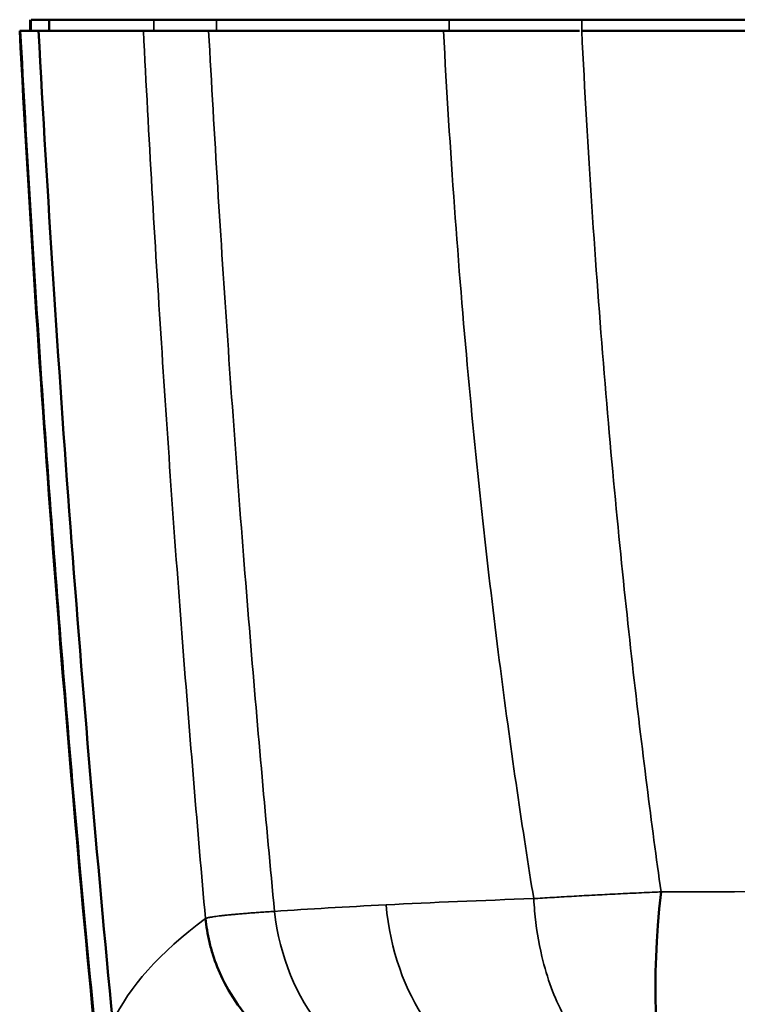
# Model space of a CAD drawing. Units: millimetres. Extents: x 63 to 2026, y 67 to 1019.
# Drawn here: x 1427 to 1491, y 798 to 886 of the extents above; entities that cross this region are included whole.
import ezdxf

# ---------------------------------------------------------------- set-up
doc = ezdxf.new("R2010")
doc.units = ezdxf.units.MM
doc.header["$LTSCALE"] = 4
doc.layers.add('Visibile (ISO)', color=7, linetype='Continuous', lineweight=50)
doc.layers.add('Visibile sottile (ISO)', color=7, linetype='Continuous', lineweight=35)

msp = doc.modelspace()

# ---------------------------------------------------------------- linework, layer by layer
at = {"layer": 'Visibile (ISO)'}
for p, q in [((1427.49, 885.063), (1427.49, 886.063)), ((1429.181, 885.063), (1429.181, 886.063)), ((1438.559, 886.063), (1429.184, 886.063)), ((1464.978, 886.063), (1444.163, 886.063)), ((1521.301, 886.063), (1476.86, 886.063)), ((1426.543, 885.063), (1426.625, 885.063)), ((1428.238, 885.063), (1437.614, 885.063)), ((1437.614, 885.063), (1443.455, 885.063)), ((1443.455, 885.063), (1464.478, 885.063)), ((1476.852, 885.063), (1520.3, 885.063))]:
    msp.add_line(p, q, dxfattribs=at)
msp.add_arc((3465.531, 992.924), 2041.839, 183.0281, 185.693627, dxfattribs=at)
for centre, major_axis, ratio, start_param, end_param in [((1433.029, 885.063), (-6.404, 0), 0.00001, 0.008199, 0.724777), ((1434.319, 885.063), (-6.085, 0), 0.00001, 6.246433, 6.283111), ((1478.306, 885.063), (-25.03, 0), 0.00001, 4.778679, 5.309651), ((1486.597, 808.379), (-1.811, -15.832), 0.162753, 4.752465, 6.236741)]:
    msp.add_ellipse(centre, major_axis=major_axis, ratio=ratio, start_param=start_param, end_param=end_param, dxfattribs=at)
for points, knots in [([(1429.181, 886.063), (1429, 886.063), (1428.832, 886.063), (1428.678, 886.063), (1428.502, 886.063), (1428.344, 886.063), (1428.208, 886.063), (1428.072, 886.063), (1427.956, 886.063), (1427.863, 886.063), (1427.769, 886.063), (1427.697, 886.063), (1427.649, 886.063), (1427.6, 886.063), (1427.575, 886.063), (1427.573, 886.063)], [0.0238507, 0.0238507, 0.0238507, 0.0238507, 0.1993001, 0.1993001, 0.1993001, 0.400182, 0.400182, 0.400182, 0.5999461, 0.5999461, 0.5999461, 0.8007097, 0.8007097, 0.8007097, 1, 1, 1, 1]), ([(1444.163, 886.063), (1443.532, 886.063), (1442.946, 886.063), (1442.41, 886.063), (1441.872, 886.063), (1441.384, 886.063), (1440.95, 886.063), (1440.517, 886.063), (1440.137, 886.063), (1439.813, 886.063), (1439.488, 886.063), (1439.22, 886.063), (1439.01, 886.063), (1438.801, 886.063), (1438.651, 886.063), (1438.559, 886.063)], [0, 0, 0, 0, 0.19958, 0.19958, 0.19958, 0.399838, 0.399838, 0.399838, 0.599612, 0.599612, 0.599612, 0.800188, 0.800188, 0.800188, 1, 1, 1, 1]), ([(1476.86, 886.063), (1476.018, 886.063), (1475.177, 886.063), (1474.344, 886.063), (1473.509, 886.063), (1472.681, 886.063), (1471.865, 886.063), (1471.052, 886.063), (1470.25, 886.063), (1469.465, 886.063), (1468.678, 886.063), (1467.907, 886.063), (1467.156, 886.063), (1466.408, 886.063), (1465.68, 886.063), (1464.978, 886.063)], [0, 0, 0, 0, 0.199939, 0.199939, 0.199939, 0.400319, 0.400319, 0.400319, 0.600126, 0.600126, 0.600126, 0.800353, 0.800353, 0.800353, 1, 1, 1, 1]), ([(1443.171, 805.66), (1443.206, 805.313), (1443.253, 804.966), (1443.371, 804.255), (1443.445, 803.892), (1443.62, 803.162), (1443.721, 802.797), (1444.07, 801.69), (1444.359, 800.963), (1445.595, 798.407), (1446.837, 796.742), (1449.877, 793.965), (1451.647, 792.88), (1455.3, 791.507), (1457.126, 791.161), (1458.999, 791.133), (1459.033, 791.132), (1459.068, 791.132)], [-0.105307, -0.105307, -0.105307, -0.105307, 0, 0, 0.111511, 0.111511, 0.225529, 0.225529, 0.460284, 0.460284, 1.077775, 1.077775, 1.695605, 1.695605, 2.251861, 2.251861, 2.262203, 2.262203, 2.262203, 2.262203])]:
    msp.add_open_spline(points, degree=3, knots=knots, dxfattribs=at)
for points in [[(1429.184, 886.063), (1429.182, 886.063), (1429.181, 886.063), (1429.181, 886.063)], [(1434.869, 796.422), (1432.037, 825.911), (1429.823, 855.482), (1428.234, 885.063)]]:
    msp.add_open_spline(points, degree=3, dxfattribs=at)
at = {"layer": 'Visibile sottile (ISO)'}
for p, q in [((1427.573, 885.063), (1427.573, 886.063)), ((1429.184, 885.063), (1429.184, 886.063)), ((1438.559, 885.063), (1438.559, 886.063)), ((1444.163, 885.063), (1444.163, 886.063)), ((1445.045, 886.063), (1445.045, 886.063)), ((1464.978, 885.063), (1464.978, 886.063)), ((1465.619, 886.063), (1465.619, 886.063)), ((1476.86, 885.063), (1476.86, 886.063)), ((1476.931, 886.063), (1476.931, 886.063)), ((1470.077, 824.163), (1470.078, 824.163))]:
    msp.add_line(p, q, dxfattribs=at)
for centre, major_axis, ratio, start_param, end_param in [((2538.694, 922.261), (116.386, -1527.083), 0.725167, 4.681501, 4.739552), ((1510.72, 769.2), (-594.636, 0.007), 0.065382, 4.698498, 4.757424), ((1519.554, 802.545), (93.874, -0.003), 0.060169, 2.267234, 2.415577), ((1519.621, 802.544), (93.95, -0.004), 0.060149, 2.095511, 2.267502), ((1469.728, 808.374), (0.996, -16.404), 0.637647, 4.764804, 6.194121), ((1461.274, 807.771), (1.654, -16.286), 0.733722, 4.72834, 6.164451), ((3938.859, 791.437), (-2505.148, -0.012), 0.065452, 6.196257, 6.252726)]:
    msp.add_ellipse(centre, major_axis=major_axis, ratio=ratio, start_param=start_param, end_param=end_param, dxfattribs=at)
msp.add_open_spline([(1433.715, 791.688), (1433.201, 796.865), (1432.214, 807.223), (1430.852, 822.773), (1429.611, 838.333), (1428.489, 853.902), (1427.487, 869.479), (1426.899, 879.867), (1426.625, 885.063)], degree=3, dxfattribs=at)
for points, knots in [([(1443.171, 805.66), (1442.468, 813.568), (1441.782, 821.783), (1441.119, 830.389), (1440.455, 838.995), (1439.815, 847.992), (1439.227, 857.132), (1438.639, 866.272), (1438.1, 875.554), (1437.614, 885.063)], [0, 0, 0, 0, 0.3333333, 0.3333333, 0.3333333, 0.6666667, 0.6666667, 0.6666667, 1, 1, 1, 1]), ([(1449.352, 806.298), (1448.602, 814.158), (1447.871, 822.317), (1447.167, 830.855), (1446.462, 839.393), (1445.785, 848.31), (1445.162, 857.371), (1444.539, 866.432), (1443.969, 875.636), (1443.455, 885.063)], [0, 0, 0, 0, 0.3333333, 0.3333333, 0.3333333, 0.6666667, 0.6666667, 0.6666667, 1, 1, 1, 1]), ([(1472.556, 807.437), (1472.066, 810.456), (1471.565, 813.687), (1471.066, 817.111), (1470.567, 820.535), (1470.068, 824.152), (1469.57, 828.024), (1469.071, 831.897), (1468.574, 836.025), (1468.09, 840.412), (1467.605, 844.8), (1467.133, 849.446), (1466.69, 854.284), (1466.247, 859.123), (1465.833, 864.155), (1465.462, 869.294), (1465.091, 874.433), (1464.762, 879.68), (1464.478, 885.063)], [0.0000001, 0.0000001, 0.0000001, 0.0000001, 0.1666667, 0.1666667, 0.1666667, 0.3333333, 0.3333333, 0.3333333, 0.5, 0.5, 0.5, 0.6666667, 0.6666667, 0.6666667, 0.8333333, 0.8333333, 0.8333333, 1, 1, 1, 1]), ([(1483.95, 808.039), (1483.534, 811.022), (1483.107, 814.216), (1482.68, 817.601), (1482.252, 820.985), (1481.822, 824.56), (1481.391, 828.391), (1480.96, 832.221), (1480.527, 836.307), (1480.102, 840.655), (1479.677, 845.003), (1479.259, 849.614), (1478.864, 854.422), (1478.469, 859.231), (1478.096, 864.237), (1477.759, 869.354), (1477.421, 874.47), (1477.118, 879.697), (1476.852, 885.063)], [0, 0, 0, 0, 0.166667, 0.166667, 0.166667, 0.333333, 0.333333, 0.333333, 0.5, 0.5, 0.5, 0.666667, 0.666667, 0.666667, 0.833333, 0.833333, 0.833333, 1, 1, 1, 1]), ([(1483.95, 808.039), (1483.848, 808.035), (1483.747, 808.03), (1483.646, 808.026), (1483.326, 808.011), (1483.007, 807.997), (1482.688, 807.982), (1482.369, 807.968), (1482.051, 807.953), (1481.734, 807.938), (1481.476, 807.926), (1481.219, 807.914), (1480.963, 807.901), (1480.904, 807.899), (1480.845, 807.896), (1480.786, 807.893), (1480.47, 807.878), (1480.157, 807.862), (1479.844, 807.846), (1479.531, 807.831), (1479.22, 807.815), (1478.911, 807.799), (1478.619, 807.784), (1478.329, 807.769), (1478.041, 807.753), (1478.023, 807.753), (1478.005, 807.752), (1477.987, 807.751), (1477.681, 807.734), (1477.377, 807.718), (1477.074, 807.701), (1476.772, 807.685), (1476.472, 807.668), (1476.174, 807.652), (1475.876, 807.635), (1475.58, 807.618), (1475.287, 807.601), (1475.267, 807.6), (1475.246, 807.599), (1475.225, 807.598), (1474.953, 807.582), (1474.683, 807.566), (1474.415, 807.55), (1474.127, 807.533), (1473.842, 807.516), (1473.559, 807.499), (1473.277, 807.482), (1472.997, 807.465), (1472.721, 807.447), (1472.666, 807.444), (1472.611, 807.44), (1472.556, 807.437)], [0, 0, 0, 0, 0.025266, 0.025266, 0.025266, 0.105174, 0.105174, 0.105174, 0.185077, 0.185077, 0.185077, 0.25, 0.25, 0.25, 0.264976, 0.264976, 0.264976, 0.344875, 0.344875, 0.344875, 0.424773, 0.424773, 0.424773, 0.5, 0.5, 0.5, 0.504673, 0.504673, 0.504673, 0.584576, 0.584576, 0.584576, 0.664477, 0.664477, 0.664477, 0.744374, 0.744374, 0.744374, 0.75, 0.75, 0.75, 0.824264, 0.824264, 0.824264, 0.904156, 0.904156, 0.904156, 0.984063, 0.984063, 0.984063, 1, 1, 1, 1]), ([(1472.556, 807.437), (1472.576, 807.069), (1472.602, 806.703), (1472.761, 804.929), (1472.982, 803.554), (1473.752, 800.307), (1474.402, 798.551), (1476.006, 795.607), (1476.944, 794.446), (1478.836, 792.989), (1479.75, 792.594), (1480.704, 792.482), (1480.722, 792.48), (1480.741, 792.478)], [-2.342385, -2.342385, -2.342385, -2.342385, -2.231747, -2.231747, -1.803354, -1.803354, -1.166145, -1.166145, -0.532053, -0.532053, 0, 0, 0.01064, 0.01064, 0.01064, 0.01064]), ([(1449.352, 806.298), (1449.244, 806.291), (1449.138, 806.284), (1449.032, 806.277), (1448.819, 806.263), (1448.61, 806.249), (1448.406, 806.235), (1448.203, 806.221), (1448.004, 806.206), (1447.811, 806.192), (1447.673, 806.182), (1447.538, 806.172), (1447.406, 806.162), (1447.353, 806.158), (1447.3, 806.154), (1447.247, 806.15), (1447.065, 806.136), (1446.888, 806.122), (1446.716, 806.108), (1446.545, 806.094), (1446.379, 806.081), (1446.218, 806.067), (1446.071, 806.054), (1445.929, 806.042), (1445.792, 806.029), (1445.779, 806.028), (1445.767, 806.027), (1445.755, 806.026), (1445.606, 806.012), (1445.463, 805.998), (1445.326, 805.985), (1445.189, 805.971), (1445.058, 805.958), (1444.933, 805.944), (1444.808, 805.931), (1444.689, 805.918), (1444.576, 805.905), (1444.562, 805.903), (1444.549, 805.901), (1444.535, 805.9), (1444.437, 805.888), (1444.344, 805.877), (1444.256, 805.865), (1444.156, 805.852), (1444.062, 805.839), (1443.974, 805.827), (1443.886, 805.814), (1443.804, 805.801), (1443.729, 805.789), (1443.704, 805.784), (1443.68, 805.78), (1443.656, 805.776), (1443.609, 805.768), (1443.564, 805.759), (1443.522, 805.751), (1443.459, 805.739), (1443.403, 805.727), (1443.354, 805.715), (1443.304, 805.702), (1443.261, 805.691), (1443.224, 805.679), (1443.205, 805.673), (1443.187, 805.667), (1443.171, 805.66)], [0, 0, 0, 0, 0.03078, 0.03078, 0.03078, 0.093177, 0.093177, 0.093177, 0.155566, 0.155566, 0.155566, 0.2, 0.2, 0.2, 0.217954, 0.217954, 0.217954, 0.280343, 0.280343, 0.280343, 0.342734, 0.342734, 0.342734, 0.4, 0.4, 0.4, 0.405127, 0.405127, 0.405127, 0.467521, 0.467521, 0.467521, 0.529915, 0.529915, 0.529915, 0.592307, 0.592307, 0.592307, 0.6, 0.6, 0.6, 0.654697, 0.654697, 0.654697, 0.717086, 0.717086, 0.717086, 0.779475, 0.779475, 0.779475, 0.8, 0.8, 0.8, 0.841866, 0.841866, 0.841866, 0.904262, 0.904262, 0.904262, 0.966662, 0.966662, 0.966662, 1, 1, 1, 1])]:
    msp.add_open_spline(points, degree=3, knots=knots, dxfattribs=at)

doc.saveas('drawing.dxf')
